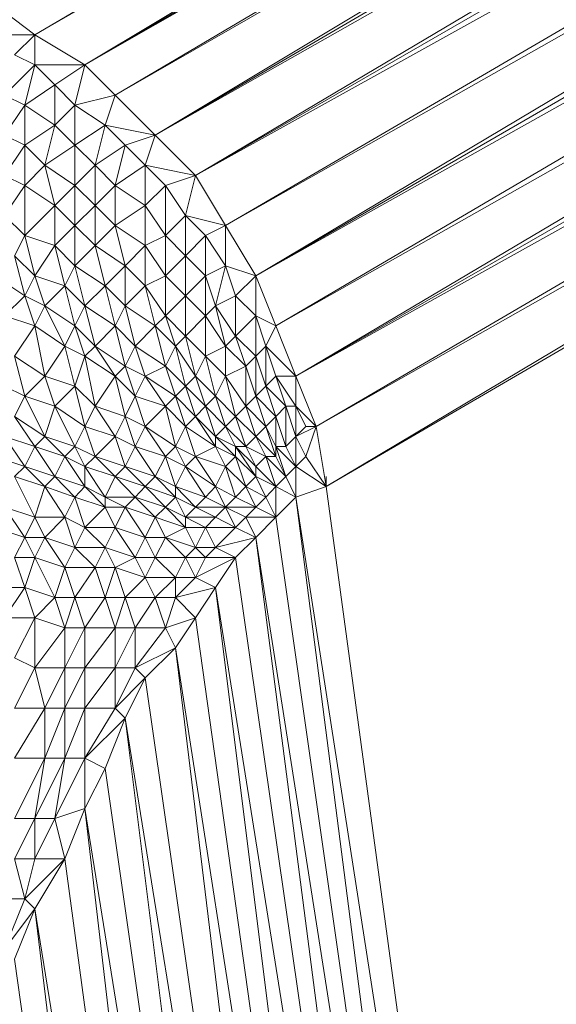
# Model space of a CAD drawing. Units: millimetres. Extents: x -49249 to -1606, y -21971 to 0.
# Drawn here: x -37681 to -37616, y -5836 to -5718 of the extents above; entities that cross this region are included whole.
import ezdxf

# ---------------------------------------------------------------- set-up
doc = ezdxf.new("R2010")
doc.units = ezdxf.units.MM
doc.header["$LTSCALE"] = 0.15
doc.layers.add('BOSS TAGS', color=7, linetype='Continuous')

# ---------------------------------------------------------------- blocks, each defined once
blk = doc.blocks.new('WMF13')
at = {"layer": 'BOSS TAGS', "color": 7, "lineweight": 0}
for points in [[(59656.5, -15983.9), (81411.6, -3197.8)], [(81411.6, -3456.7), (59656.5, -15983.9)], [(60087.9, -16242.7), (81411.6, -3456.7)], [(81411.6, -3801.8), (60087.9, -16242.7), (81411.6, -4060.7)], [(60346.8, -16501.6), (81411.6, -4060.7)], [(81411.6, -4405.8), (60346.8, -16501.6)], [(60692, -16846.8), (81411.6, -4405.8)], [(81411.6, -4751), (60692, -16846.8), (81411.6, -5096.2)], [(61037.1, -17191.9), (81411.6, -5096.2)], [(81411.6, -5441.3), (61037.1, -17191.9), (81411.6, -5872.8)], [(61296, -17623.4), (81411.6, -5872.8)], [(81411.6, -6217.9), (61296, -17623.4)], [(61554.9, -18054.8), (81411.6, -6217.9)], [(81411.6, -6563.1), (61554.9, -18054.8), (81411.6, -6913.3)], [(61727.4, -18486.3), (81411.6, -6913.3)], [(81411.6, -7344.8), (61727.4, -18486.3)], [(61900, -18917.7), (81411.6, -7344.8)], [(81411.6, -7689.9), (61900, -18917.7), (81411.6, -8035.1)], [(62072.6, -19349.1), (81411.6, -8035.1)], [(81411.6, -8380.2), (62072.6, -19349.1)], [(62158.9, -19866.9), (81411.6, -8380.2)], [(81411.6, -8639.1), (62158.9, -19866.9)], [(59656.5, -15983.9), (59311.3, -15725)], [(59225, -15983.9), (59656.5, -15983.9)], [(59483.9, -16156.4), (59656.5, -15983.9)], [(60087.9, -16242.7), (59656.5, -15983.9)], [(59656.5, -16242.7), (59656.5, -15983.9)], [(59570.2, -16587.9), (59656.5, -16242.7), (59483.9, -16156.4)], [(59397.6, -16501.6), (59656.5, -16242.7)], [(60087.9, -16242.7), (59656.5, -16242.7)], [(59829.1, -16760.5), (59829.1, -16415.3), (59656.5, -16242.7)], [(59829.1, -16415.3), (60087.9, -16242.7)], [(60001.6, -16587.9), (60087.9, -16242.7)], [(60346.8, -16501.6), (60087.9, -16242.7)], [(59570.2, -16587.9), (59829.1, -16415.3)], [(60001.6, -16587.9), (59829.1, -16415.3)], [(59570.2, -16587.9), (59397.6, -16501.6)], [(60260.5, -16760.5), (60346.8, -16501.6), (60001.6, -16587.9)], [(60692, -16846.8), (60346.8, -16501.6)], [(59570.2, -16587.9), (59397.6, -16846.8)], [(59570.2, -16933), (59742.8, -17105.6), (59829.1, -16760.5), (59570.2, -16587.9)], [(59570.2, -16933), (59570.2, -16587.9)], [(60001.6, -16933), (60001.6, -16587.9), (59829.1, -16760.5)], [(60260.5, -16760.5), (60001.6, -16587.9)], [(59570.2, -16933), (59829.1, -16760.5)], [(60001.6, -16933), (59829.1, -16760.5)], [(60174.2, -17105.6), (60260.5, -16760.5), (60001.6, -16933)], [(60692, -16846.8), (60260.5, -16760.5)], [(60433.1, -16933), (60260.5, -16760.5)], [(59397.6, -16846.8), (59570.2, -16933)], [(60433.1, -16933), (60692, -16846.8)], [(60605.7, -17105.6), (60692, -16846.8)], [(61037.1, -17191.9), (60692, -16846.8)], [(59570.2, -17278.2), (59570.2, -16933), (59397.6, -17191.9)], [(60001.6, -17278.2), (60001.6, -16933), (59742.8, -17105.6), (60001.6, -17278.2), (59829.1, -17450.8)], [(60174.2, -17105.6), (60001.6, -16933)], [(60433.1, -16933), (60174.2, -17105.6)], [(60346.8, -17278.2), (60433.1, -16933)], [(60605.7, -17105.6), (60433.1, -16933)], [(59829.1, -17450.8), (59742.8, -17105.6), (59570.2, -17278.2)], [(60174.2, -17450.8), (60174.2, -17105.6), (60001.6, -17278.2), (60174.2, -17450.8), (60001.6, -17623.4)], [(60346.8, -17278.2), (60174.2, -17105.6)], [(60605.7, -17105.6), (60346.8, -17278.2)], [(61037.1, -17191.9), (60605.7, -17105.6)], [(60778.3, -17278.2), (60605.7, -17105.6)], [(60605.7, -17450.8), (60605.7, -17105.6)], [(59397.6, -17537.1), (59570.2, -17278.2), (59397.6, -17191.9)], [(60778.3, -17278.2), (61037.1, -17191.9)], [(60950.8, -17537.1), (61037.1, -17191.9)], [(61296, -17623.4), (61037.1, -17191.9)], [(59570.2, -17709.6), (59829.1, -17450.8), (59570.2, -17278.2)], [(59570.2, -17709.6), (59570.2, -17278.2)], [(60001.6, -17623.4), (60001.6, -17278.2)], [(60346.8, -17278.2), (60174.2, -17450.8)], [(60605.7, -17450.8), (60346.8, -17278.2)], [(60346.8, -17623.4), (60346.8, -17278.2)], [(60778.3, -17278.2), (60605.7, -17450.8)], [(60950.8, -17537.1), (60778.3, -17278.2)], [(60778.3, -17709.6), (60778.3, -17278.2)], [(60001.6, -17623.4), (59829.1, -17450.8)], [(59829.1, -17795.9), (59829.1, -17450.8)], [(60174.2, -17450.8), (60346.8, -17623.4)], [(60174.2, -17795.9), (60174.2, -17450.8)], [(60605.7, -17450.8), (60346.8, -17623.4)], [(60778.3, -17709.6), (60605.7, -17450.8)], [(60605.7, -17795.9), (60605.7, -17450.8)], [(59483.9, -17882.2), (59570.2, -17709.6), (59397.6, -17537.1)], [(60950.8, -17537.1), (60778.3, -17709.6)], [(61296, -17623.4), (60950.8, -17537.1)], [(61123.4, -17709.6), (60950.8, -17537.1)], [(60950.8, -17882.2), (60950.8, -17537.1)], [(59829.1, -17795.9), (60001.6, -17623.4)], [(60174.2, -17795.9), (60001.6, -17623.4)], [(60001.6, -17968.5), (60001.6, -17623.4)], [(60174.2, -17795.9), (60346.8, -17623.4)], [(60346.8, -17623.4), (60605.7, -17795.9)], [(60433.1, -17968.5), (60346.8, -17623.4)], [(61123.4, -17709.6), (61296, -17623.4)], [(61554.9, -18054.8), (61296, -17623.4)], [(61296, -17968.5), (61296, -17623.4)], [(59656.5, -18054.8), (59829.1, -17795.9), (59570.2, -17709.6)], [(59656.5, -18054.8), (59570.2, -17709.6)], [(60778.3, -17709.6), (60605.7, -17795.9)], [(60950.8, -17882.2), (60778.3, -17709.6)], [(60778.3, -18054.8), (60778.3, -17709.6)], [(61123.4, -17709.6), (60950.8, -17882.2)], [(61296, -17968.5), (61123.4, -17709.6)], [(61123.4, -18054.8), (61123.4, -17709.6)], [(60001.6, -17968.5), (59829.1, -17795.9)], [(59915.4, -18141.1), (59829.1, -17795.9)], [(60001.6, -17968.5), (60174.2, -17795.9)], [(60433.1, -17968.5), (60174.2, -17795.9)], [(60260.5, -18141.1), (60174.2, -17795.9)], [(60433.1, -17968.5), (60605.7, -17795.9)], [(60605.7, -17795.9), (60778.3, -18054.8)], [(60605.7, -18141.1), (60605.7, -17795.9)], [(59570.2, -18227.4), (59656.5, -18054.8), (59483.9, -17882.2)], [(59570.2, -18227.4), (59483.9, -17882.2)], [(60778.3, -18400), (60950.8, -18227.4), (60950.8, -17882.2)], [(60778.3, -18054.8), (60950.8, -17882.2)], [(61123.4, -18054.8), (60950.8, -17882.2)], [(59915.4, -18141.1), (60001.6, -17968.5)], [(60260.5, -18141.1), (60001.6, -17968.5)], [(60087.9, -18313.7), (60001.6, -17968.5)], [(60260.5, -18141.1), (60433.1, -17968.5)], [(60346.8, -18486.3), (60433.1, -18313.7), (60433.1, -17968.5)], [(60605.7, -18141.1), (60433.1, -17968.5)], [(61296, -17968.5), (61123.4, -18054.8)], [(61209.7, -18313.7), (61296, -17968.5)], [(61554.9, -18054.8), (61296, -17968.5)], [(61382.3, -18227.4), (61296, -17968.5)], [(59397.6, -18400), (59570.2, -18227.4), (59311.3, -18054.8)], [(59742.8, -18313.7), (59915.4, -18141.1), (59656.5, -18054.8)], [(59742.8, -18313.7), (59656.5, -18054.8)], [(60605.7, -18141.1), (60778.3, -18054.8)], [(60778.3, -18054.8), (60950.8, -18227.4)], [(60778.3, -18400), (60778.3, -18054.8)], [(60950.8, -18572.5), (61123.4, -18400), (61123.4, -18054.8)], [(60950.8, -18227.4), (61123.4, -18054.8)], [(61209.7, -18313.7), (61123.4, -18054.8)], [(61382.3, -18227.4), (61554.9, -18054.8)], [(61727.4, -18486.3), (61554.9, -18054.8)], [(61554.9, -18400), (61554.9, -18054.8)], [(60087.9, -18313.7), (59915.4, -18141.1)], [(60001.6, -18486.3), (59915.4, -18141.1)], [(60087.9, -18313.7), (60260.5, -18141.1)], [(60260.5, -18141.1), (60433.1, -18313.7)], [(60346.8, -18486.3), (60260.5, -18141.1)], [(60433.1, -18313.7), (60605.7, -18141.1)], [(60519.4, -18658.8), (60692, -18486.3), (60605.7, -18141.1)], [(60778.3, -18400), (60605.7, -18141.1)], [(59656.5, -18486.3), (59742.8, -18313.7), (59570.2, -18227.4)], [(59656.5, -18486.3), (59570.2, -18227.4)], [(60950.8, -18227.4), (61123.4, -18400)], [(60950.8, -18572.5), (60950.8, -18227.4)], [(61382.3, -18227.4), (61209.7, -18313.7)], [(61554.9, -18400), (61382.3, -18227.4)], [(61382.3, -18572.5), (61382.3, -18227.4)], [(59915.4, -18658.8), (60001.6, -18486.3), (59742.8, -18313.7)], [(59915.4, -18658.8), (59742.8, -18313.7)], [(60001.6, -18486.3), (60087.9, -18313.7)], [(60346.8, -18486.3), (60087.9, -18313.7)], [(60174.2, -18658.8), (60087.9, -18313.7)], [(60433.1, -18313.7), (60692, -18486.3)], [(60519.4, -18658.8), (60433.1, -18313.7)], [(61123.4, -18400), (61209.7, -18313.7)], [(61382.3, -18572.5), (61209.7, -18313.7)], [(61296, -18658.8), (61209.7, -18313.7)], [(59483.9, -18745.1), (59656.5, -18486.3), (59397.6, -18400)], [(60692, -18486.3), (60778.3, -18400)], [(60950.8, -18572.5), (60778.3, -18400)], [(60864.5, -18658.8), (60778.3, -18400)], [(61123.4, -18400), (61296, -18658.8)], [(61123.4, -18745.1), (61123.4, -18400)], [(61554.9, -18400), (61382.3, -18572.5)], [(61641.1, -18658.8), (61554.9, -18400)], [(61554.9, -18400), (61727.4, -18486.3)], [(61554.9, -18745.1), (61554.9, -18400)], [(59915.4, -18658.8), (59656.5, -18486.3)], [(59742.8, -18917.7), (59656.5, -18486.3)], [(60174.2, -18658.8), (60001.6, -18486.3)], [(60087.9, -18745.1), (60001.6, -18486.3)], [(60174.2, -18658.8), (60346.8, -18486.3)], [(60433.1, -18831.4), (60519.4, -18658.8), (60346.8, -18486.3)], [(60433.1, -18831.4), (60346.8, -18486.3)], [(60778.3, -18831.4), (60864.5, -18658.8), (60692, -18486.3)], [(60778.3, -18831.4), (60692, -18486.3)], [(61641.1, -18658.8), (61727.4, -18486.3)], [(61900, -18917.7), (61727.4, -18486.3)], [(60864.5, -18658.8), (60950.8, -18572.5)], [(61123.4, -18745.1), (60950.8, -18572.5)], [(61037.1, -19262.9), (60950.8, -19004), (61037.1, -18917.7), (60950.8, -18572.5)], [(61296, -18917.7), (61468.6, -18831.4), (61382.3, -18572.5)], [(61296, -18658.8), (61382.3, -18572.5)], [(61554.9, -18745.1), (61382.3, -18572.5)], [(59742.8, -18917.7), (59915.4, -18658.8)], [(60001.6, -19004), (60087.9, -18745.1), (59915.4, -18658.8)], [(60001.6, -19004), (59915.4, -18658.8)], [(60087.9, -18745.1), (60174.2, -18658.8)], [(60433.1, -18831.4), (60174.2, -18658.8)], [(60346.8, -18917.7), (60174.2, -18658.8)], [(60605.7, -18917.7), (60778.3, -18831.4), (60519.4, -18658.8)], [(60605.7, -18917.7), (60519.4, -18658.8)], [(60864.5, -18658.8), (61037.1, -18917.7)], [(60950.8, -19004), (60864.5, -18658.8)], [(61123.4, -18745.1), (61296, -18658.8)], [(61296, -18658.8), (61468.6, -18831.4)], [(61296, -18917.7), (61296, -18658.8)], [(61641.1, -18658.8), (61554.9, -18745.1)], [(61727.4, -18917.7), (61900, -18917.7), (61641.1, -18658.8)], [(61727.4, -18917.7), (61641.1, -18658.8)], [(61641.1, -19004), (61641.1, -18658.8)], [(59742.8, -19435.4), (59570.2, -19090.3), (59742.8, -18917.7), (59483.9, -18745.1)], [(59570.2, -19090.3), (59483.9, -18745.1)], [(60346.8, -18917.7), (60087.9, -18745.1)], [(60174.2, -19176.6), (60087.9, -18745.1)], [(61037.1, -18917.7), (61123.4, -18745.1)], [(61296, -18917.7), (61123.4, -18745.1)], [(61209.7, -19435.4), (61123.4, -19176.6), (61209.7, -19090.3), (61123.4, -18745.1)], [(61468.6, -19176.6), (61554.9, -19090.3), (61554.9, -18745.1)], [(61468.6, -18831.4), (61554.9, -18745.1)], [(61641.1, -19004), (61554.9, -18745.1)], [(60346.8, -18917.7), (60433.1, -18831.4)], [(60519.4, -19090.3), (60605.7, -18917.7), (60433.1, -18831.4)], [(60519.4, -19090.3), (60433.1, -18831.4)], [(60864.5, -19090.3), (60950.8, -19004), (60778.3, -18831.4)], [(60864.5, -19090.3), (60778.3, -18831.4)], [(61468.6, -18831.4), (61554.9, -19090.3)], [(61468.6, -19176.6), (61468.6, -18831.4)], [(60001.6, -19521.7), (59829.1, -19176.6), (60001.6, -19004), (59742.8, -18917.7)], [(59829.1, -19176.6), (59742.8, -18917.7)], [(60174.2, -19176.6), (60346.8, -18917.7)], [(60519.4, -19090.3), (60346.8, -18917.7)], [(60433.1, -19262.9), (60346.8, -18917.7)], [(60864.5, -19521.7), (60778.3, -19176.6), (60864.5, -19090.3), (60605.7, -18917.7)], [(60605.7, -19349.1), (60778.3, -19176.6), (60605.7, -18917.7)], [(61037.1, -18917.7), (61209.7, -19090.3)], [(61123.4, -19176.6), (61037.1, -18917.7)], [(61209.7, -19090.3), (61296, -18917.7)], [(61468.6, -19176.6), (61296, -18917.7)], [(61382.3, -19521.7), (61296, -19349.1), (61382.3, -19262.9), (61296, -18917.7)], [(61641.1, -19004), (61727.4, -18917.7)], [(61900, -19176.6), (61727.4, -18917.7)], [(61813.7, -19176.6), (61727.4, -18917.7)], [(62072.6, -19349.1), (61900, -18917.7)], [(61900, -19176.6), (61900, -18917.7)], [(59483.9, -19262.9), (59570.2, -19090.3), (59397.6, -19004)], [(60174.2, -19608), (60087.9, -19349.1), (60174.2, -19176.6), (60001.6, -19004)], [(60087.9, -19349.1), (60001.6, -19004)], [(61037.1, -19262.9), (61123.4, -19176.6), (60950.8, -19004)], [(61554.9, -19090.3), (61641.1, -19004)], [(61813.7, -19176.6), (61641.1, -19004)], [(61641.1, -19349.1), (61727.4, -19262.9), (61641.1, -19004)], [(59742.8, -19435.4), (59829.1, -19176.6), (59570.2, -19090.3)], [(60433.1, -19262.9), (60519.4, -19090.3)], [(60519.4, -19090.3), (60778.3, -19176.6)], [(60605.7, -19349.1), (60519.4, -19090.3)], [(60950.8, -19349.1), (61037.1, -19262.9), (60864.5, -19090.3)], [(60864.5, -19521.7), (60950.8, -19349.1), (60864.5, -19090.3)], [(61209.7, -19090.3), (61382.3, -19262.9)], [(61296, -19349.1), (61209.7, -19090.3)], [(61554.9, -19090.3), (61727.4, -19262.9)], [(61641.1, -19349.1), (61554.9, -19090.3)], [(60001.6, -19521.7), (60087.9, -19349.1), (59829.1, -19176.6)], [(60433.1, -19262.9), (60174.2, -19176.6)], [(60346.8, -19435.4), (60174.2, -19176.6)], [(60778.3, -19176.6), (60950.8, -19349.1)], [(61209.7, -19435.4), (61296, -19349.1), (61123.4, -19176.6)], [(61382.3, -19262.9), (61468.6, -19176.6)], [(61641.1, -19349.1), (61468.6, -19176.6)], [(61554.9, -19435.4), (61468.6, -19176.6)], [(61727.4, -19262.9), (61813.7, -19176.6)], [(61900, -19435.4), (61813.7, -19176.6)], [(61813.7, -19176.6), (61900, -19176.6)], [(61813.7, -19521.7), (61813.7, -19176.6)], [(61900, -19435.4), (61986.3, -19349.1), (61900, -19176.6)], [(61986.3, -19349.1), (62072.6, -19349.1), (61900, -19176.6)], [(61900, -19435.4), (61900, -19176.6)], [(59656.5, -19521.7), (59742.8, -19435.4), (59483.9, -19262.9)], [(59656.5, -19521.7), (59483.9, -19262.9)], [(60346.8, -19435.4), (60433.1, -19262.9)], [(60605.7, -19349.1), (60433.1, -19262.9)], [(60519.4, -19521.7), (60433.1, -19262.9)], [(61209.7, -19521.7), (61209.7, -19435.4), (61037.1, -19262.9)], [(61037.1, -19608), (61209.7, -19521.7), (61037.1, -19262.9)], [(61382.3, -19262.9), (61554.9, -19435.4)], [(61468.6, -19521.7), (61382.3, -19262.9)], [(61727.4, -19262.9), (61813.7, -19521.7)], [(61727.4, -19521.7), (61727.4, -19262.9)], [(60174.2, -19608), (60346.8, -19435.4), (60087.9, -19349.1)], [(60519.4, -19521.7), (60605.7, -19349.1)], [(60864.5, -19521.7), (60605.7, -19349.1)], [(60778.3, -19608), (60605.7, -19349.1)], [(60950.8, -19349.1), (61209.7, -19521.7)], [(61037.1, -19608), (60950.8, -19349.1)], [(61382.3, -19521.7), (61468.6, -19521.7), (61296, -19349.1)], [(61554.9, -19435.4), (61641.1, -19349.1)], [(61727.4, -19521.7), (61641.1, -19349.1)], [(61641.1, -19608), (61727.4, -19608), (61641.1, -19349.1)], [(62158.9, -19866.9), (62072.6, -19349.1), (61986.3, -19608), (62158.9, -19866.9), (61900, -19694.3)], [(61986.3, -19608), (62072.6, -19349.1), (61900, -19435.4), (61986.3, -19608), (61900, -19694.3), (61900, -19958.3)], [(59570.2, -19694.3), (59656.5, -19521.7), (59397.6, -19435.4)], [(59483.9, -19780.6), (59570.2, -19694.3), (59397.6, -19435.4)], [(59915.4, -19608), (60001.6, -19521.7), (59742.8, -19435.4)], [(59915.4, -19608), (59742.8, -19435.4)], [(60519.4, -19521.7), (60346.8, -19435.4)], [(60433.1, -19694.3), (60346.8, -19435.4)], [(61382.3, -19608), (61382.3, -19521.7), (61209.7, -19435.4)], [(61296, -19694.3), (61382.3, -19608), (61209.7, -19435.4)], [(61468.6, -19521.7), (61554.9, -19435.4)], [(61554.9, -19435.4), (61727.4, -19608)], [(61641.1, -19608), (61554.9, -19435.4)], [(61813.7, -19521.7), (61900, -19435.4)], [(61900, -19958.3), (61900, -19694.3), (61900, -19435.4)], [(59829.1, -19780.6), (59915.4, -19608), (59656.5, -19521.7)], [(59829.1, -19780.6), (59656.5, -19521.7)], [(60087.9, -19694.3), (60174.2, -19608), (60001.6, -19521.7)], [(60087.9, -19694.3), (60001.6, -19521.7)], [(60433.1, -19694.3), (60519.4, -19521.7)], [(60778.3, -19608), (60519.4, -19521.7)], [(60692, -19780.6), (60519.4, -19521.7)], [(60778.3, -19608), (60864.5, -19521.7)], [(61037.1, -19608), (60864.5, -19521.7)], [(60864.5, -19866.9), (60950.8, -19694.3), (60864.5, -19521.7)], [(61209.7, -19521.7), (61382.3, -19608)], [(61296, -19694.3), (61209.7, -19521.7)], [(61554.9, -19780.6), (61554.9, -19694.3), (61382.3, -19521.7)], [(61468.6, -19866.9), (61554.9, -19780.6), (61382.3, -19521.7)], [(61554.9, -19694.3), (61641.1, -19608), (61468.6, -19521.7)], [(61554.9, -19694.3), (61468.6, -19521.7)], [(61900, -19694.3), (61727.4, -19521.7)], [(61727.4, -19521.7), (61813.7, -19521.7)], [(61813.7, -19780.6), (61727.4, -19521.7)], [(61727.4, -19608), (61727.4, -19521.7)], [(61813.7, -19521.7), (61900, -19694.3)], [(61900, -19694.3), (61813.7, -19521.7)], [(59311.3, -19608), (59570.2, -19694.3)], [(60087.9, -19866.9), (60087.9, -19694.3), (59915.4, -19608)], [(60087.9, -19866.9), (59915.4, -19608)], [(60346.8, -19780.6), (60433.1, -19694.3), (60174.2, -19608)], [(60346.8, -19780.6), (60174.2, -19608)], [(60692, -19780.6), (60778.3, -19608)], [(60778.3, -19608), (60950.8, -19694.3)], [(60864.5, -19866.9), (60778.3, -19608)], [(60950.8, -19694.3), (61037.1, -19608)], [(61296, -19694.3), (61037.1, -19608)], [(61209.7, -19866.9), (61037.1, -19608)], [(61382.3, -19608), (61554.9, -19780.6)], [(61468.6, -19866.9), (61382.3, -19608)], [(61727.4, -19866.9), (61813.7, -19780.6), (61641.1, -19608)], [(61727.4, -19866.9), (61641.1, -19608)], [(61727.4, -19608), (61813.7, -19780.6)], [(61813.7, -19780.6), (61727.4, -19608)], [(59742.8, -19866.9), (59829.1, -19780.6), (59570.2, -19694.3)], [(59656.5, -20130.8), (59742.8, -19866.9), (59570.2, -19694.3)], [(60260.5, -19958.3), (60346.8, -19780.6), (60087.9, -19694.3)], [(60260.5, -19958.3), (60087.9, -19694.3)], [(60692, -19780.6), (60433.1, -19694.3)], [(60605.7, -19866.9), (60433.1, -19694.3)], [(60950.8, -19694.3), (61209.7, -19866.9)], [(61037.1, -20044.5), (61123.4, -19958.3), (60950.8, -19694.3)], [(61209.7, -19866.9), (61296, -19694.3)], [(61468.6, -19866.9), (61296, -19694.3)], [(61296, -20044.5), (61382.3, -19958.3), (61296, -19694.3)], [(61727.4, -19866.9), (61554.9, -19694.3)], [(61641.1, -19958.3), (61727.4, -19866.9), (61554.9, -19694.3)], [(61813.7, -19780.6), (61900, -19694.3)], [(59483.9, -19780.6), (59742.8, -19866.9)], [(59656.5, -20130.8), (59483.9, -19780.6)], [(60001.6, -19958.3), (60087.9, -19866.9), (59829.1, -19780.6)], [(60001.6, -19958.3), (59829.1, -19780.6)], [(60519.4, -19958.3), (60605.7, -19866.9), (60346.8, -19780.6)], [(60519.4, -19958.3), (60346.8, -19780.6)], [(60605.7, -19866.9), (60692, -19780.6)], [(60864.5, -19866.9), (60692, -19780.6)], [(60864.5, -19958.3), (60692, -19780.6)], [(61554.9, -19780.6), (61727.4, -19866.9)], [(61641.1, -19958.3), (61554.9, -19780.6)], [(61900, -19958.3), (61813.7, -19780.6)], [(61900, -19958.3), (61813.7, -19780.6)], [(62158.9, -19780.6), (62158.9, -19866.9)], [(59915.4, -20130.8), (60001.6, -19958.3), (59742.8, -19866.9)], [(59915.4, -20130.8), (59742.8, -19866.9)], [(60260.5, -20044.5), (60260.5, -19958.3), (60087.9, -19866.9)], [(60260.5, -20044.5), (60087.9, -19866.9)], [(60864.5, -19958.3), (60605.7, -19866.9)], [(60778.3, -20044.5), (60605.7, -19866.9)], [(60864.5, -19866.9), (61123.4, -19958.3)], [(61037.1, -20044.5), (60864.5, -19866.9)], [(60864.5, -19958.3), (60864.5, -19866.9)], [(61123.4, -19958.3), (61209.7, -19866.9)], [(61209.7, -19866.9), (61382.3, -19958.3)], [(61296, -20044.5), (61209.7, -19866.9)], [(61382.3, -19958.3), (61468.6, -19866.9)], [(61641.1, -19958.3), (61468.6, -19866.9)], [(61554.9, -20044.5), (61468.6, -19866.9)], [(61900, -19958.3), (61727.4, -19866.9)], [(61727.4, -20130.8), (61727.4, -19866.9)], [(61900, -19958.3), (62158.9, -19866.9)], [(64057.3, -33866.1), (62158.9, -19866.9)], [(60087.9, -20217.1), (60260.5, -20044.5), (60001.6, -19958.3)], [(60087.9, -20217.1), (60001.6, -19958.3)], [(60433.1, -20044.5), (60519.4, -19958.3), (60260.5, -19958.3)], [(60433.1, -20044.5), (60260.5, -19958.3)], [(60692, -20130.8), (60778.3, -20044.5), (60519.4, -19958.3)], [(60692, -20130.8), (60519.4, -19958.3)], [(60778.3, -20044.5), (60864.5, -19958.3)], [(61037.1, -20044.5), (60864.5, -19958.3)], [(60950.8, -20130.8), (60864.5, -19958.3)], [(61123.4, -19958.3), (61296, -20044.5)], [(61209.7, -20130.8), (61296, -20044.5), (61123.4, -19958.3)], [(61382.3, -19958.3), (61554.9, -20044.5)], [(61554.9, -20044.5), (61382.3, -19958.3)], [(61554.9, -20044.5), (61641.1, -19958.3)], [(61727.4, -20130.8), (61641.1, -19958.3)], [(61727.4, -20130.8), (61900, -19958.3)], [(63712.1, -34038.7), (64057.3, -33866.1), (61900, -19958.3)], [(63712.1, -34038.7), (61900, -19958.3)], [(59656.5, -20130.8), (59397.6, -20044.5)], [(59570.2, -20303.4), (59397.6, -20044.5)], [(60346.8, -20217.1), (60433.1, -20044.5), (60260.5, -20044.5)], [(60346.8, -20217.1), (60260.5, -20044.5)], [(60692, -20476), (60605.7, -20303.4), (60692, -20130.8), (60433.1, -20044.5)], [(60605.7, -20303.4), (60433.1, -20044.5)], [(60950.8, -20130.8), (60778.3, -20044.5)], [(60950.8, -20217.1), (60778.3, -20044.5)], [(60950.8, -20130.8), (61037.1, -20044.5)], [(61037.1, -20044.5), (61296, -20044.5)], [(61209.7, -20130.8), (61037.1, -20044.5)], [(61296, -20044.5), (61554.9, -20044.5)], [(61382.3, -20217.1), (61468.6, -20130.8), (61296, -20044.5)], [(61382.3, -20217.1), (61296, -20044.5)], [(61468.6, -20130.8), (61554.9, -20044.5)], [(61727.4, -20130.8), (61554.9, -20044.5)], [(61727.4, -20130.8), (61554.9, -20044.5)], [(59570.2, -20303.4), (59656.5, -20130.8)], [(59742.8, -20303.4), (59915.4, -20130.8), (59656.5, -20130.8)], [(59742.8, -20303.4), (59656.5, -20130.8)], [(60001.6, -20389.7), (60087.9, -20217.1), (59915.4, -20130.8)], [(60001.6, -20389.7), (59915.4, -20130.8)], [(60950.8, -20476), (60778.3, -20303.4), (60950.8, -20217.1), (60692, -20130.8)], [(60778.3, -20303.4), (60692, -20130.8)], [(61209.7, -20130.8), (60950.8, -20130.8)], [(61123.4, -20217.1), (60950.8, -20130.8)], [(60950.8, -20217.1), (60950.8, -20130.8)], [(61123.4, -20217.1), (61209.7, -20130.8)], [(61382.3, -20217.1), (61209.7, -20130.8)], [(61382.3, -20217.1), (61209.7, -20130.8)], [(61727.4, -20130.8), (61468.6, -20130.8)], [(61554.9, -20303.4), (61468.6, -20130.8)], [(61554.9, -20303.4), (61727.4, -20130.8)], [(63366.9, -34297.5), (63712.1, -34038.7), (61727.4, -20130.8)], [(59570.2, -20303.4), (59311.3, -20217.1)], [(60260.5, -20389.7), (60346.8, -20217.1), (60087.9, -20217.1)], [(60260.5, -20389.7), (60087.9, -20217.1)], [(60519.4, -20476), (60605.7, -20303.4), (60346.8, -20217.1)], [(60519.4, -20476), (60346.8, -20217.1)], [(61123.4, -20217.1), (60950.8, -20217.1)], [(61037.1, -20389.7), (60950.8, -20217.1)], [(61037.1, -20389.7), (61123.4, -20217.1)], [(61382.3, -20217.1), (61123.4, -20217.1)], [(61209.7, -20389.7), (61123.4, -20217.1)], [(61209.7, -20389.7), (61382.3, -20217.1)], [(61554.9, -20303.4), (61382.3, -20217.1)], [(61554.9, -20303.4), (61382.3, -20217.1)], [(59483.9, -20476), (59570.2, -20303.4)], [(59742.8, -20303.4), (59570.2, -20303.4)], [(59656.5, -20476), (59570.2, -20303.4)], [(59656.5, -20476), (59742.8, -20303.4)], [(59915.4, -20562.3), (60001.6, -20389.7), (59742.8, -20303.4)], [(59915.4, -20562.3), (59742.8, -20303.4)], [(60692, -20476), (60778.3, -20303.4), (60605.7, -20303.4)], [(60950.8, -20476), (61037.1, -20389.7), (60778.3, -20303.4)], [(61554.9, -20303.4), (61209.7, -20389.7)], [(61382.3, -20476), (61554.9, -20303.4)], [(61554.9, -20303.4), (63712.1, -34038.7)], [(63366.9, -34297.5), (61554.9, -20303.4)], [(60174.2, -20562.3), (60260.5, -20389.7), (60001.6, -20389.7)], [(60174.2, -20562.3), (60001.6, -20389.7)], [(60346.8, -20562.3), (60519.4, -20476), (60260.5, -20389.7)], [(60346.8, -20562.3), (60260.5, -20389.7)], [(61209.7, -20389.7), (61037.1, -20389.7)], [(61123.4, -20476), (61037.1, -20389.7)], [(61123.4, -20476), (61209.7, -20389.7)], [(61382.3, -20476), (61209.7, -20389.7)], [(59656.5, -20476), (59483.9, -20476)], [(59570.2, -20734.9), (59483.9, -20476)], [(59570.2, -20734.9), (59656.5, -20476)], [(59915.4, -20562.3), (59656.5, -20476)], [(59829.1, -20821.1), (59656.5, -20476)], [(60605.7, -20648.6), (60692, -20476), (60519.4, -20476)], [(60605.7, -20648.6), (60519.4, -20476)], [(60864.5, -20648.6), (60950.8, -20476), (60692, -20476)], [(60864.5, -20648.6), (60692, -20476)], [(61037.1, -20648.6), (61123.4, -20476), (60950.8, -20476)], [(61037.1, -20648.6), (60950.8, -20476)], [(61382.3, -20476), (61037.1, -20648.6)], [(61382.3, -20476), (61123.4, -20476)], [(61209.7, -20734.9), (61382.3, -20476)], [(62935.5, -34556.4), (63366.9, -34297.5), (61382.3, -20476)], [(59829.1, -20821.1), (59915.4, -20562.3)], [(60174.2, -20562.3), (59915.4, -20562.3)], [(60001.6, -20821.1), (59915.4, -20562.3)], [(60001.6, -20821.1), (60174.2, -20562.3)], [(60346.8, -20562.3), (60174.2, -20562.3)], [(60260.5, -20821.1), (60174.2, -20562.3)], [(60260.5, -20821.1), (60346.8, -20562.3)], [(60605.7, -20648.6), (60346.8, -20562.3)], [(60433.1, -20821.1), (60346.8, -20562.3)], [(60433.1, -20821.1), (60605.7, -20648.6)], [(60864.5, -20648.6), (60605.7, -20648.6)], [(60692, -20821.1), (60605.7, -20648.6)], [(60692, -20821.1), (60864.5, -20648.6)], [(61037.1, -20648.6), (60864.5, -20648.6)], [(60864.5, -20821.1), (61037.1, -20648.6)], [(60864.5, -20821.1), (60864.5, -20648.6)], [(61209.7, -20734.9), (61037.1, -20648.6)], [(59397.6, -20993.7), (59570.2, -20734.9), (59311.3, -20734.9)], [(59829.1, -20821.1), (59570.2, -20734.9)], [(59656.5, -20993.7), (59570.2, -20734.9)], [(61209.7, -20734.9), (60864.5, -20821.1)], [(61037.1, -20993.7), (61209.7, -20734.9)], [(61209.7, -20734.9), (63366.9, -34297.5)], [(62935.5, -34556.4), (61209.7, -20734.9)], [(59656.5, -20993.7), (59829.1, -20821.1)], [(60001.6, -20821.1), (59829.1, -20821.1)], [(59915.4, -21080), (59829.1, -20821.1)], [(59915.4, -21080), (60001.6, -20821.1)], [(60087.9, -21080), (60260.5, -20821.1), (60001.6, -20821.1)], [(60087.9, -21080), (60001.6, -20821.1)], [(60346.8, -21080), (60433.1, -20821.1), (60260.5, -20821.1)], [(60346.8, -21080), (60260.5, -20821.1)], [(60519.4, -21080), (60692, -20821.1), (60433.1, -20821.1)], [(60519.4, -21080), (60433.1, -20821.1)], [(60778.3, -21080), (60864.5, -20821.1), (60692, -20821.1)], [(60778.3, -21080), (60692, -20821.1)], [(61037.1, -20993.7), (60864.5, -20821.1)], [(59483.9, -21338.9), (59656.5, -20993.7), (59397.6, -20993.7)], [(59915.4, -21080), (59656.5, -20993.7)], [(59656.5, -21425.2), (59656.5, -20993.7)], [(61037.1, -20993.7), (60778.3, -21080)], [(60864.5, -21252.6), (61037.1, -20993.7)], [(62504, -34729), (62935.5, -34556.4), (61037.1, -20993.7)], [(59656.5, -21425.2), (59915.4, -21080)], [(60087.9, -21080), (59915.4, -21080)], [(59915.4, -21425.2), (60087.9, -21080)], [(59915.4, -21425.2), (59915.4, -21080)], [(60087.9, -21425.2), (60346.8, -21425.2), (60346.8, -21080)], [(60087.9, -21425.2), (60346.8, -21080), (60087.9, -21080)], [(60087.9, -21425.2), (60087.9, -21080)], [(60346.8, -21425.2), (60519.4, -21425.2), (60519.4, -21080)], [(60346.8, -21425.2), (60519.4, -21080), (60346.8, -21080)], [(60519.4, -21425.2), (60778.3, -21080), (60519.4, -21080)], [(60864.5, -21252.6), (60778.3, -21080)], [(60864.5, -21252.6), (60519.4, -21425.2)], [(60605.7, -21511.5), (60864.5, -21252.6)], [(60864.5, -21252.6), (62935.5, -34556.4)], [(62504, -34729), (60864.5, -21252.6)], [(59483.9, -21770.3), (59656.5, -21425.2), (59483.9, -21338.9)], [(59483.9, -21770.3), (59742.8, -21770.3), (59656.5, -21425.2)], [(59915.4, -21425.2), (59656.5, -21425.2)], [(59742.8, -21770.3), (59915.4, -21425.2)], [(60087.9, -21425.2), (59915.4, -21425.2)], [(59915.4, -21770.3), (60087.9, -21425.2)], [(59915.4, -21770.3), (59915.4, -21425.2)], [(60346.8, -21770.3), (60346.8, -21425.2), (60087.9, -21770.3)], [(60087.9, -21770.3), (60087.9, -21425.2)], [(60605.7, -21511.5), (60519.4, -21425.2), (60346.8, -21770.3)], [(60605.7, -21511.5), (60346.8, -21770.3)], [(60433.1, -21856.6), (60605.7, -21511.5)], [(62072.6, -34987.8), (62504, -34729), (60605.7, -21511.5)], [(59742.8, -22201.8), (59742.8, -21770.3), (59483.9, -22201.8)], [(59915.4, -21770.3), (59742.8, -21770.3)], [(59915.4, -22201.8), (59915.4, -21770.3), (59742.8, -22201.8)], [(60087.9, -21770.3), (59915.4, -21770.3)], [(60087.9, -22201.8), (60087.9, -21770.3), (59915.4, -22201.8)], [(60346.8, -21770.3), (60087.9, -21770.3)], [(60433.1, -21856.6), (60346.8, -21770.3), (60087.9, -22201.8)], [(60433.1, -21856.6), (60087.9, -22201.8)], [(60260.5, -22288.1), (60433.1, -21856.6)], [(60433.1, -21856.6), (62504, -34729)], [(62072.6, -34987.8), (60433.1, -21856.6)], [(59656.5, -22719.5), (59742.8, -22201.8), (59483.9, -22201.8)], [(59483.9, -22719.5), (59742.8, -22201.8)], [(59829.1, -22719.5), (59915.4, -22201.8), (59656.5, -22719.5), (59829.1, -22719.5), (59656.5, -23064.7)], [(59915.4, -22201.8), (59742.8, -22201.8)], [(60087.9, -22201.8), (59915.4, -22201.8)], [(60260.5, -22288.1), (60087.9, -22201.8)], [(60260.5, -22288.1), (60087.9, -22633.2)], [(62072.6, -34987.8), (60260.5, -22288.1)], [(59915.4, -23064.7), (60087.9, -22633.2)], [(60087.9, -22633.2), (62072.6, -34987.8)], [(61554.9, -35246.7), (60087.9, -22633.2)], [(59483.9, -23064.7), (59656.5, -22719.5), (59483.9, -22719.5)], [(59656.5, -23064.7), (59656.5, -22719.5)], [(59915.4, -23064.7), (59829.1, -22719.5)], [(59570.2, -23409.8), (59656.5, -23064.7), (59483.9, -23064.7)], [(59570.2, -23409.8), (59483.9, -23064.7)], [(59915.4, -23064.7), (59570.2, -23409.8)], [(59915.4, -23064.7), (59656.5, -23064.7)], [(59656.5, -23496.1), (59915.4, -23064.7)], [(61554.9, -35246.7), (59915.4, -23064.7)], [(59397.6, -23841.3), (59570.2, -23409.8), (59397.6, -23409.8)], [(59656.5, -23496.1), (59570.2, -23409.8)], [(59656.5, -23496.1), (59397.6, -23841.3)], [(59483.9, -23927.6), (59656.5, -23496.1)], [(61554.9, -35246.7), (59656.5, -23496.1)], [(61123.4, -35591.9), (59656.5, -23496.1)], [(60692, -35850.7), (61123.4, -35591.9), (59483.9, -23927.6)]]:
    blk.add_lwpolyline(points, dxfattribs=at)
blk.add_lwpolyline([(60087.9, -22633.2), (60087.9, -22201.8), (59829.1, -22719.5), (60087.9, -22633.2)], close=True, dxfattribs=at)

msp = doc.modelspace()

# ---------------------------------------------------------------- block references
at = {"layer": 'BOSS TAGS', "xscale": 0.014, "yscale": 0.014, "zscale": 0.014}
msp.add_blockref('WMF13', (-38514, -5495.68), dxfattribs=at)

doc.saveas('drawing.dxf')
